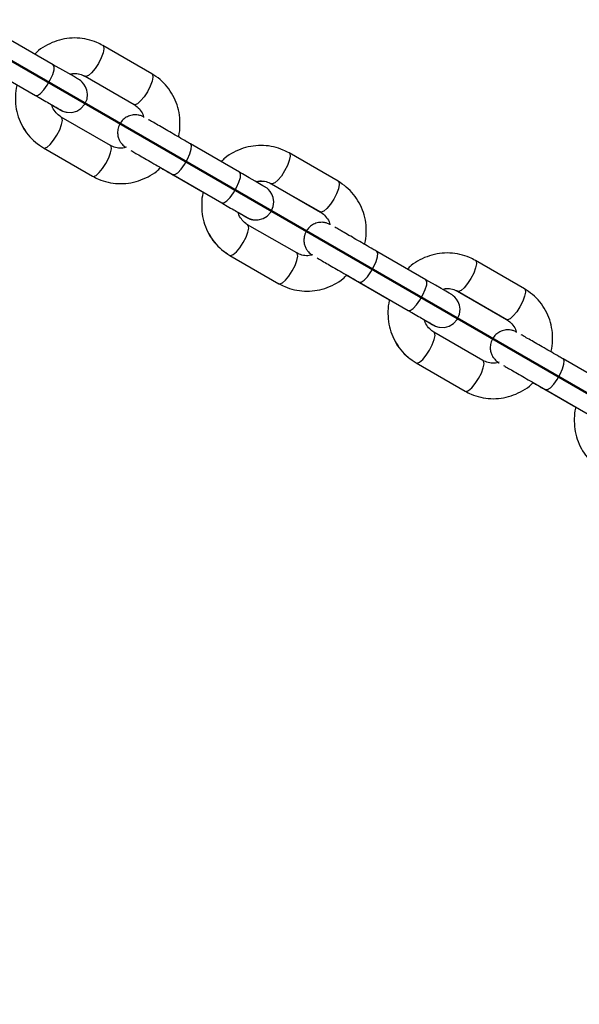
# Model space of a CAD drawing. Units: millimetres. Extents: x 0 to 42, y 0 to 29.8.
# Drawn here: x 29.8 to 30, y 12.3 to 12.7 of the extents above; entities that cross this region are included whole.
import ezdxf

# ---------------------------------------------------------------- set-up
doc = ezdxf.new("R2010")
doc.units = ezdxf.units.MM
doc.layers.add('LE_NORM', color=179, linetype='Continuous', lineweight=50)
doc.styles.add('SLDTEXTSTYLE0', font='TXT', dxfattribs={"width": 0.605})
doc.dimstyles.new('SLDDIMSTYLE2', dxfattribs={"dimtxt": 0.35, "dimasz": 0.3, "dimexe": 0, "dimexo": 0.0625, "dimgap": 0.0875, "dimtad": 1, "dimdec": 4, "dimlfac": 50, "dimzin": 12, "dimdsep": 46, "dimtxsty": 'SLDTEXTSTYLE0', "dimsah": 1, "dimcen": 0.09, "dimazin": 3, "dimtfac": 1, "dimtofl": 0, "dimtmove": 0, "dimatfit": 3, "dimfxl": 0, "dimfrac": 2, "dimtolj": 1, "dimtzin": 12, "dimarcsym": 0})

# ---------------------------------------------------------------- blocks, each defined once
blk = doc.blocks.new('_D_11')
at = {"layer": 'LE_NORM'}
blk.add_line((28.45501, 9.39573), (28.45501, 8.86728), dxfattribs=at)
blk.add_arc((28.45501, 13.42439), 4.45805, 270, 330, dxfattribs=at)
for points in [[(32.3158, 11.19536), (32.07228, 10.99362), (32.24203, 10.88786)], [(28.45501, 8.96634), (28.7582, 8.87647), (28.75148, 9.07636)]]:
    blk.add_solid(points, dxfattribs=at)
at = {"layer": 'LE_NORM', "insert": (30.18523, 9.79659), "char_height": 0.35, "attachment_point": 1, "rotation": 30, "style": 'SLDTEXTSTYLE0'}
blk.add_mtext('60°', dxfattribs=at)

msp = doc.modelspace()

# ---------------------------------------------------------------- linework, layer by layer
at = {"color": 7, "linetype": 'Continuous', "lineweight": 25}
for p, q in [((29.789008, 12.6611574), (29.7724358, 12.6707254)), ((29.822313, 12.6580944), (29.8057407, 12.6676625)), ((29.7664358, 12.6603332), (29.783008, 12.6507651)), ((29.7997407, 12.6572702), (29.816313, 12.6477021)), ((29.799757, 12.657242), (29.8163292, 12.6476741)), ((29.808313, 12.6338457), (29.7917407, 12.6434138)), ((29.8519826, 12.6247989), (29.8354104, 12.6343669)), ((29.7857407, 12.6330215), (29.802313, 12.6234534)), ((29.785757, 12.6329933), (29.8023292, 12.6234254)), ((29.8852876, 12.6217359), (29.8687153, 12.6313039)), ((29.8252545, 12.6263554), (29.8389483, 12.6184493)), ((29.8252666, 12.6263668), (29.8389324, 12.6184769)), ((29.8294104, 12.6239746), (29.8459826, 12.6144066)), ((29.8294266, 12.6239464), (29.8397095, 12.6180097)), ((29.8627153, 12.6209116), (29.8792876, 12.6113436)), ((29.8627313, 12.620884), (29.8793035, 12.611316)), ((29.8389324, 12.6184769), (29.8397143, 12.6180254)), ((29.8389483, 12.6184493), (29.8397095, 12.6180098)), ((29.8712876, 12.5974872), (29.8547153, 12.6070552)), ((29.9149572, 12.5884403), (29.898385, 12.5980084)), ((29.8487153, 12.5966629), (29.8652876, 12.5870949)), ((29.8487313, 12.5966352), (29.8653035, 12.5870673)), ((29.9482622, 12.5853774), (29.9316899, 12.5949454)), ((29.8882292, 12.5899971), (29.9019226, 12.5820913)), ((29.8882412, 12.5900083), (29.901907, 12.5821183)), ((29.8923849, 12.5876161), (29.9089572, 12.578048)), ((29.892401, 12.5875883), (29.9026841, 12.5816514)), ((29.9256899, 12.5845531), (29.9422621, 12.5749851)), ((29.9257056, 12.5845259), (29.9422778, 12.5749579)), ((29.901907, 12.5821183), (29.9026889, 12.5816668)), ((29.9019226, 12.5820913), (29.9026842, 12.5816515)), ((29.9342622, 12.5611286), (29.9176899, 12.5706967)), ((29.9116899, 12.5603044), (29.9282621, 12.5507363)), ((29.9117056, 12.5602771), (29.9282778, 12.5507092)), ((29.9779318, 12.5520818), (29.9613595, 12.5616498)), ((29.951204, 12.5536387), (29.9648969, 12.5457332)), ((29.9512158, 12.5536497), (29.9648815, 12.5457598)), ((29.9553595, 12.5512575), (29.9719318, 12.5416895)), ((29.9553753, 12.5512303), (29.9656588, 12.5452931)), ((29.9648815, 12.5457598), (29.9656635, 12.5453083)), ((29.9648969, 12.5457332), (29.9656588, 12.5452933))]:
    msp.add_line(p, q, dxfattribs=at)
at = {"color": 8, "linetype": 'Continuous', "lineweight": 25}
for p, q in [((29.816315, 12.6476826), (29.8162264, 12.6477521)), ((29.8022264, 12.6235034), (29.8023301, 12.6234249)), ((29.8388464, 12.6185265), (29.8389483, 12.6184494)), ((29.8792893, 12.6113245), (29.8792015, 12.6113933)), ((29.8652015, 12.5871446), (29.8653044, 12.5870668)), ((29.9257056, 12.5845259), (29.9256755, 12.5845447)), ((29.9018215, 12.5821677), (29.9019226, 12.5820913)), ((29.9422636, 12.5749665), (29.9421766, 12.5750345)), ((29.9281766, 12.5507857), (29.9282787, 12.5507087)), ((29.9647966, 12.5458088), (29.9648969, 12.5457332))]:
    msp.add_line(p, q, dxfattribs=at)
at = {"color": 8, "linetype": 'Continuous', "lineweight": 25, "flags": 128}
for points in [[(29.8057414, 12.6676621), (29.8059575, 12.6674321), (29.8060942, 12.6665302), (29.8058264, 12.6651382), (29.8051864, 12.6634239), (29.8042515, 12.6615941)], [(29.783008, 12.6507651), (29.783008, 12.6507651), (29.7837057, 12.6507802), (29.784681, 12.6514201), (29.7858164, 12.6526078), (29.7869749, 12.6542), (29.7880168, 12.6560046), (29.7888164, 12.657804), (29.7892773, 12.6593811), (29.7893438, 12.6605457), (29.789008, 12.6611574), (29.789008, 12.6611574)], [(29.8042515, 12.6615941), (29.8031343, 12.6598695), (29.8019697, 12.6584582), (29.800898, 12.6575302), (29.8000486, 12.6571977), (29.799752, 12.6572638)], [(29.822313, 12.6580944), (29.8225297, 12.657864), (29.8226664, 12.6569622), (29.8223987, 12.6555702), (29.8217587, 12.6538559), (29.8208237, 12.6520261)], [(29.8208237, 12.6520261), (29.8197066, 12.6503015), (29.8185419, 12.6488901), (29.8174703, 12.6479622), (29.8166209, 12.6476296), (29.816313, 12.6477021)], [(29.7902515, 12.6373454), (29.7911864, 12.6391752), (29.7918264, 12.6408895), (29.7920942, 12.6422815), (29.7919575, 12.6431834), (29.791729, 12.6434203)], [(29.7857413, 12.6330211), (29.7860486, 12.632949), (29.786898, 12.6332815), (29.7879697, 12.6342095), (29.7891343, 12.6356208), (29.7902515, 12.6373454)], [(29.8068237, 12.6277774), (29.8077587, 12.6296072), (29.8083987, 12.6313215), (29.8086664, 12.6327135), (29.8085297, 12.6336153), (29.808313, 12.6338457)], [(29.8294079, 12.623976), (29.8294104, 12.6239746), (29.830108, 12.6239897), (29.8310833, 12.6246296), (29.8322187, 12.6258173), (29.8333772, 12.6274095), (29.8344191, 12.6292141), (29.8352187, 12.6310135), (29.8356796, 12.6325906), (29.8357462, 12.6337552), (29.8354104, 12.6343669), (29.8354104, 12.6343669)], [(29.868716, 12.6313035), (29.8689321, 12.6310735), (29.8690688, 12.6301717), (29.868801, 12.6287797), (29.868161, 12.6270654), (29.8672261, 12.6252356)], [(29.802313, 12.6234534), (29.8026209, 12.6233809), (29.8034703, 12.6237135), (29.8045419, 12.6246414), (29.8057066, 12.6260528), (29.8068237, 12.6277774)], [(29.8459826, 12.6144066), (29.8459826, 12.6144066), (29.8466803, 12.6144216), (29.8476556, 12.6150616), (29.848791, 12.6162493), (29.8499495, 12.6178415), (29.8509914, 12.6196461), (29.851791, 12.6214454), (29.8522519, 12.6230226), (29.8523184, 12.6241872), (29.8519826, 12.6247989), (29.8519826, 12.6247989)], [(29.8672261, 12.6252356), (29.8661089, 12.623511), (29.8649443, 12.6220996), (29.8638726, 12.6211717), (29.8630232, 12.6208391), (29.8627266, 12.6209053)], [(29.8852876, 12.6217359), (29.8855043, 12.6215055), (29.885641, 12.6206036), (29.8853732, 12.6192116), (29.8847333, 12.6174973), (29.8837983, 12.6156675)], [(29.8837983, 12.6156675), (29.8826812, 12.613943), (29.8815165, 12.6125316), (29.8804449, 12.6116036), (29.8795955, 12.6112711), (29.8792876, 12.6113436)], [(29.8532261, 12.6009869), (29.854161, 12.6028167), (29.854801, 12.604531), (29.8550688, 12.605923), (29.8549321, 12.6068248), (29.8547036, 12.6070618)], [(29.8487159, 12.5966626), (29.8490232, 12.5965904), (29.8498726, 12.596923), (29.8509443, 12.5978509), (29.8521089, 12.5992623), (29.8532261, 12.6009869)], [(29.8697983, 12.5914188), (29.8707333, 12.5932486), (29.8713732, 12.5949629), (29.871641, 12.5963549), (29.8715043, 12.5972568), (29.8712876, 12.5974872)], [(29.8923825, 12.5876175), (29.892385, 12.5876161), (29.8930826, 12.5876311), (29.8940579, 12.5882711), (29.8951933, 12.5894588), (29.8963518, 12.591051), (29.8973937, 12.5928556), (29.8981933, 12.5946549), (29.8986542, 12.5962321), (29.8987207, 12.5973967), (29.898385, 12.5980084), (29.898385, 12.5980084)], [(29.9316906, 12.594945), (29.9319067, 12.594715), (29.9320434, 12.5938131), (29.9317756, 12.5924211), (29.9311356, 12.5907068), (29.9302007, 12.588877)], [(29.8652876, 12.5870949), (29.8655955, 12.5870224), (29.8664449, 12.5873549), (29.8675165, 12.5882829), (29.8686812, 12.5896942), (29.8697983, 12.5914188)], [(29.9089572, 12.578048), (29.9089572, 12.578048), (29.9096548, 12.5780631), (29.9106302, 12.5787031), (29.9117656, 12.5798907), (29.9129241, 12.5814829), (29.913966, 12.5832875), (29.9147656, 12.5850869), (29.9152264, 12.586664), (29.915293, 12.5878287), (29.9149572, 12.5884403), (29.9149572, 12.5884403)], [(29.9302007, 12.588877), (29.9290835, 12.5871525), (29.9279188, 12.5857411), (29.9268472, 12.5848131), (29.9259978, 12.5844806), (29.9257012, 12.5845468)], [(29.9482622, 12.5853774), (29.9484789, 12.585147), (29.9486156, 12.5842451), (29.9483478, 12.5828531), (29.9477079, 12.5811388), (29.9467729, 12.579309)], [(29.9467729, 12.579309), (29.9456558, 12.5775844), (29.9444911, 12.576173), (29.9434195, 12.5752451), (29.9425701, 12.5749125), (29.9422621, 12.5749851)], [(29.9162007, 12.5646283), (29.9171356, 12.5664581), (29.9177756, 12.5681724), (29.9180434, 12.5695644), (29.9179067, 12.5704663), (29.9176782, 12.5707033)], [(29.9116905, 12.560304), (29.9119978, 12.5602319), (29.9128472, 12.5605644), (29.9139188, 12.5614924), (29.9150835, 12.5629037), (29.9162007, 12.5646283)], [(29.9327729, 12.5550603), (29.9337079, 12.5568901), (29.9343478, 12.5586044), (29.9346156, 12.5599964), (29.9344789, 12.5608982), (29.9342622, 12.5611286)], [(29.9553571, 12.551259), (29.9553595, 12.5512575), (29.9560572, 12.5512726), (29.9570325, 12.5519125), (29.9581679, 12.5531002), (29.9593264, 12.5546924), (29.9603683, 12.556497), (29.9611679, 12.5582964), (29.9616288, 12.5598735), (29.9616953, 12.5610381), (29.9613595, 12.5616498), (29.9613595, 12.5616498)], [(29.9282621, 12.5507363), (29.9285701, 12.5506638), (29.9294195, 12.5509964), (29.9304911, 12.5519243), (29.9316558, 12.5533357), (29.9327729, 12.5550603)]]:
    msp.add_lwpolyline(points, dxfattribs=at)
at = {"color": 7, "linetype": 'Continuous', "lineweight": 25, "flags": 128}
for points in [[(29.7885577, 12.6475608), (29.7888272, 12.6474053), (29.7902482, 12.6465848), (29.7911835, 12.6460449), (29.7915912, 12.6458095), (29.7916044, 12.6458019), (29.791609, 12.6457993), (29.7916117, 12.6457977), (29.7916173, 12.6457945), (29.7916221, 12.6457917), (29.7916295, 12.6457875), (29.7916439, 12.6457793), (29.7917134, 12.6457404), (29.7920228, 12.6455815), (29.7925813, 12.6453488), (29.7936607, 12.6450715), (29.7952972, 12.6450362), (29.796932, 12.6454651), (29.7983691, 12.6463222), (29.7995999, 12.6476687), (29.8004202, 12.6495099), (29.8006052, 12.6511549), (29.8003992, 12.6525627), (29.7999529, 12.6537211), (29.7993856, 12.6546252), (29.7988004, 12.655288), (29.7982858, 12.6557365), (29.7979087, 12.6560064), (29.7976975, 12.6561394), (29.7976371, 12.6561752), (29.7976267, 12.6561813), (29.7976217, 12.6561842), (29.797618, 12.6561864), (29.7976146, 12.6561883), (29.7976112, 12.6561903), (29.7976066, 12.6561929), (29.7975127, 12.6562472), (29.7969154, 12.656592), (29.7958044, 12.6572335), (29.7942278, 12.6581438), (29.7922566, 12.6592819), (29.7899797, 12.6605964), (29.789008, 12.6611574), (29.789008, 12.6611574)], [(29.8515323, 12.6112023), (29.8518018, 12.6110467), (29.8532228, 12.6102263), (29.8541581, 12.6096863), (29.8545658, 12.609451), (29.854579, 12.6094433), (29.8545835, 12.6094407), (29.8545863, 12.6094391), (29.8545919, 12.6094359), (29.8545967, 12.6094332), (29.8546041, 12.609429), (29.8546184, 12.6094208), (29.854688, 12.6093818), (29.8549974, 12.609223), (29.8555558, 12.6089903), (29.8566353, 12.608713), (29.8582718, 12.6086777), (29.8599066, 12.6091065), (29.8613437, 12.6099636), (29.8625745, 12.6113101), (29.8633948, 12.6131513), (29.8635798, 12.6147964), (29.8633738, 12.6162042), (29.8629275, 12.6173626), (29.8623601, 12.6182666), (29.861775, 12.6189295), (29.8612604, 12.619378), (29.8608833, 12.6196479), (29.8606721, 12.6197809), (29.8606117, 12.6198167), (29.8606013, 12.6198227), (29.8605963, 12.6198257), (29.8605926, 12.6198278), (29.8605892, 12.6198298), (29.8605858, 12.6198318), (29.8605812, 12.6198344), (29.8604873, 12.6198886), (29.85989, 12.6202335), (29.858779, 12.6208749), (29.8572024, 12.6217852), (29.8552312, 12.6229233), (29.8529543, 12.6242379), (29.8519826, 12.6247989), (29.8519826, 12.6247989)], [(29.9145069, 12.5748438), (29.9147764, 12.5746882), (29.9161974, 12.5738678), (29.9171327, 12.5733278), (29.9175404, 12.5730924), (29.9175536, 12.5730848), (29.9175581, 12.5730822), (29.9175609, 12.5730806), (29.9175664, 12.5730774), (29.9175712, 12.5730746), (29.9175786, 12.5730704), (29.917593, 12.5730622), (29.9176626, 12.5730233), (29.917972, 12.5728645), (29.9185304, 12.5726317), (29.9196099, 12.5723544), (29.9212464, 12.5723191), (29.9228811, 12.572748), (29.9243183, 12.5736051), (29.9255491, 12.5749516), (29.9263694, 12.5767928), (29.9265543, 12.5784378), (29.9263484, 12.5798456), (29.9259021, 12.5810041), (29.9253347, 12.5819081), (29.9247496, 12.5825709), (29.924235, 12.5830194), (29.9238579, 12.5832893), (29.9236467, 12.5834223), (29.9235863, 12.5834581), (29.9235759, 12.5834642), (29.9235709, 12.5834671), (29.9235672, 12.5834693), (29.9235637, 12.5834712), (29.9235604, 12.5834732), (29.9235558, 12.5834758), (29.9234619, 12.5835301), (29.9228646, 12.5838749), (29.9217536, 12.5845164), (29.920177, 12.5854267), (29.9182058, 12.5865648), (29.9159289, 12.5878793), (29.9149572, 12.5884403), (29.9149572, 12.5884403)]]:
    msp.add_lwpolyline(points, dxfattribs=at)
at = {"color": 7, "linetype": 'Continuous', "lineweight": 25}
for centre, radius, start, end in [((22.5550086, 8.8547894), 7.5889, 0, 35.30340791), ((24.2550086, 8.8547894), 5.8889, 360, 40.25446062), ((24.2550086, 8.8547894), 5.7111, 360, 40.2544606)]:
    msp.add_arc(centre, radius, start, end, dxfattribs=at)
for points, knots in [([(29.8057407, 12.6676625), (29.8050975, 12.6680047), (29.8034403, 12.6688866), (29.8005357, 12.6698111), (29.7970984, 12.6702812), (29.7936174, 12.6701151), (29.7901993, 12.669337), (29.7869748, 12.6679374), (29.7844577, 12.6663902), (29.7832011, 12.6651558), (29.782787, 12.664749)], [0, 0, 0, 0, 0.08875726, 0.22869658, 0.36867007, 0.50873377, 0.64903026, 0.78965961, 0.93067087, 1, 1, 1, 1]), ([(29.7945866, 12.6579366), (29.7950403, 12.6580408), (29.796184, 12.6583035), (29.7979864, 12.6580894), (29.799163, 12.65754), (29.7997407, 12.6572702)], [0, 0, 0, 0, 0.25078943, 0.63215554, 1, 1, 1, 1]), ([(29.7946274, 12.6579129), (29.795073, 12.658015), (29.7962084, 12.6582753), (29.7980026, 12.658061), (29.7991793, 12.6575117), (29.799757, 12.657242)], [0, 0, 0, 0, 0.24738582, 0.63047918, 1, 1, 1, 1]), ([(29.8313139, 12.6367318), (29.8313452, 12.6368308), (29.8317344, 12.6380649), (29.8319133, 12.6405705), (29.8317803, 12.6441175), (29.8309595, 12.6475745), (29.8295601, 12.6508106), (29.8275999, 12.6537131), (29.8251913, 12.656225), (29.8232667, 12.657475), (29.822313, 12.6580944)], [0, 0, 0, 0, 0.01239995, 0.1545321, 0.29658104, 0.43842257, 0.57994623, 0.72107594, 0.86178927, 1, 1, 1, 1]), ([(29.7767397, 12.6543839), (29.7767085, 12.654285), (29.7763193, 12.653051), (29.7761404, 12.6505454), (29.7762734, 12.6469984), (29.7770943, 12.6435414), (29.7784936, 12.6403053), (29.7804539, 12.6374028), (29.7828624, 12.6348909), (29.784787, 12.6336409), (29.7857407, 12.6330215)], [0, 0, 0, 0, 0.01239301, 0.15452616, 0.2965761, 0.43841863, 0.57994328, 0.72107398, 0.8617883, 1, 1, 1, 1]), ([(29.7976034, 12.6561948), (29.7976036, 12.6561947), (29.797607, 12.6561927), (29.7975886, 12.6562034), (29.7975708, 12.6562136)], [0, 0, 0, 0, 0.03760291, 1, 1, 1, 1]), ([(29.783008, 12.6507651), (29.7834332, 12.6505197), (29.7846705, 12.6498053), (29.7865674, 12.6487101), (29.78851, 12.6475885), (29.7900447, 12.6467024), (29.7911025, 12.6460917), (29.7915047, 12.6458595), (29.7915899, 12.6458103), (29.7916033, 12.6458025), (29.7916033, 12.6458025), (29.7916033, 12.6458025)], [0, 0, 0, 0, 0.08812408, 0.25647226, 0.4250499, 0.59362789, 0.76220433, 0.93077317, 0.9729581, 0.99380317, 1, 1, 1, 1]), ([(29.7917407, 12.6434138), (29.7915164, 12.6435535), (29.7907055, 12.6440587), (29.789573, 12.645278), (29.7887278, 12.6466086), (29.7885772, 12.6474517), (29.7885577, 12.6475608)], [0, 0, 0, 0, 0.15165929, 0.54818155, 0.94153468, 1, 1, 1, 1]), ([(29.7885618, 12.6475398), (29.7886569, 12.6474849), (29.7893742, 12.6470708), (29.7903224, 12.6465233), (29.7912952, 12.6459617), (29.7915776, 12.6457986), (29.7916183, 12.6457751), (29.7916197, 12.6457743), (29.7916202, 12.645774)], [0, 0, 0, 0, 0.04580098, 0.34562632, 0.64544797, 0.94524602, 0.98266319, 1, 1, 1, 1]), ([(29.7885619, 12.6475396), (29.7890645, 12.6472494), (29.7901065, 12.6466479), (29.7911132, 12.6460666), (29.791521, 12.6458312), (29.7916077, 12.6457812), (29.7916221, 12.6457729), (29.7916247, 12.6457714), (29.7916297, 12.6457685), (29.791635, 12.6457654), (29.7916412, 12.6457619), (29.7916549, 12.645754), (29.7916893, 12.6457345), (29.7917638, 12.6456931), (29.7920632, 12.6455336), (29.7925884, 12.6453154), (29.7931793, 12.6451121), (29.7935338, 12.6450861), (29.7936325, 12.6450788)], [0, 0, 0, 0, 0.22656931, 0.46965911, 0.71275593, 0.77365247, 0.80420266, 0.82028145, 0.82404234, 0.82542313, 0.82642575, 0.82747259, 0.83004866, 0.8360079, 0.84852092, 0.91300406, 0.97579156, 1, 1, 1, 1]), ([(29.7896137, 12.6453331), (29.7892086, 12.6459171), (29.7887386, 12.6465949), (29.7885903, 12.6474375), (29.7885698, 12.647554)], [0, 0, 0, 0, 0.86172656, 1, 1, 1, 1]), ([(29.816313, 12.6477021), (29.8165372, 12.6475623), (29.8173477, 12.647057), (29.8184869, 12.6458408), (29.8193541, 12.6444317), (29.8195111, 12.6435031), (29.8195435, 12.6433115)], [0, 0, 0, 0, 0.14529561, 0.52517965, 0.90202754, 1, 1, 1, 1]), ([(29.8194985, 12.6435421), (29.8194476, 12.6435687), (29.819218, 12.6436887), (29.8186322, 12.6439262), (29.8175443, 12.6442099), (29.816044, 12.6442411), (29.8144105, 12.6438128), (29.812906, 12.6429155), (29.8116464, 12.6415385), (29.8108863, 12.6398318), (29.8106949, 12.6381232), (29.8109054, 12.636685), (29.8113559, 12.635516), (29.8119249, 12.6346101), (29.8125075, 12.6339486), (29.8130204, 12.6335052), (29.8133359, 12.6332734), (29.8134741, 12.6331866), (29.8134815, 12.633182)], [0, 0, 0, 0, 0.009474716, 0.042760825, 0.104081285, 0.194139911, 0.287126704, 0.379191894, 0.479560635, 0.59046216, 0.681541868, 0.759823698, 0.828125724, 0.886848801, 0.935494952, 0.973052495, 0.998565673, 1, 1, 1, 1]), ([(29.7786008, 12.6403397), (29.7786025, 12.6403359), (29.7790683, 12.6392624), (29.7805136, 12.6373965), (29.7828681, 12.6348574), (29.7847998, 12.633611), (29.785757, 12.6329933)], [0, 0, 0, 0, 0.00117255, 0.33675957, 0.67135635, 1, 1, 1, 1]), ([(29.8354104, 12.6343669), (29.8349765, 12.6346174), (29.8337137, 12.6353465), (29.8315326, 12.6366058), (29.8289651, 12.6380881), (29.8265225, 12.6394983), (29.8243338, 12.640762), (29.822495, 12.6418236), (29.8216429, 12.6423155), (29.8212348, 12.6425511)], [0, 0, 0, 0, 0.08116534, 0.23621998, 0.39148614, 0.54675312, 0.70202019, 0.85728745, 1, 1, 1, 1]), ([(29.8137661, 12.6332343), (29.8132126, 12.6331042), (29.8119692, 12.6328121), (29.8100673, 12.6330235), (29.8088907, 12.633575), (29.808313, 12.6338457)], [0, 0, 0, 0, 0.28992819, 0.65137174, 1, 1, 1, 1]), ([(29.8126204, 12.6338684), (29.8126973, 12.63379), (29.8129083, 12.6335747), (29.8131991, 12.6333528), (29.8134115, 12.6332132), (29.8134639, 12.6331788)], [0, 0, 0, 0, 0.30154355, 0.82767842, 1, 1, 1, 1]), ([(29.8687153, 12.6313039), (29.8680721, 12.6316462), (29.8664148, 12.6325281), (29.8635103, 12.6334526), (29.860073, 12.6339227), (29.856592, 12.6337566), (29.8531738, 12.6329785), (29.8499494, 12.6315788), (29.8474323, 12.6300316), (29.8461757, 12.6287973), (29.8457615, 12.6283904)], [0, 0, 0, 0, 0.08875726, 0.22869658, 0.36867007, 0.50873377, 0.64903026, 0.78965961, 0.93067087, 1, 1, 1, 1]), ([(29.8152339, 12.6321593), (29.8156453, 12.6319218), (29.8165014, 12.6314276), (29.8183454, 12.6303629), (29.8205359, 12.6290983), (29.8229794, 12.6276875), (29.8255486, 12.6262042), (29.8277246, 12.6249479), (29.8289824, 12.6242217), (29.8294104, 12.6239746)], [0, 0, 0, 0, 0.14358503, 0.29885266, 0.45412189, 0.60939159, 0.76466147, 0.91993142, 1, 1, 1, 1]), ([(29.802313, 12.6234534), (29.8029562, 12.6231112), (29.8046134, 12.6222293), (29.807518, 12.6213048), (29.8109553, 12.6208347), (29.8144363, 12.6210008), (29.8178545, 12.6217789), (29.8210789, 12.6231786), (29.823596, 12.6247257), (29.8248525, 12.62596), (29.8252666, 12.6263668)], [0, 0, 0, 0, 0.08875789, 0.22869822, 0.36867271, 0.50873741, 0.64903491, 0.78966527, 0.93067754, 1, 1, 1, 1]), ([(29.8252543, 12.6263553), (29.8253211, 12.6263168), (29.8262369, 12.625788), (29.8276678, 12.6249619), (29.828962, 12.6242147), (29.8294266, 12.6239464)], [0, 0, 0, 0, 0.04795881, 0.65821485, 1, 1, 1, 1]), ([(29.8575612, 12.621578), (29.8580149, 12.6216822), (29.8591585, 12.6219449), (29.860961, 12.6217309), (29.8621376, 12.6211814), (29.8627153, 12.6209116)], [0, 0, 0, 0, 0.25078943, 0.63215554, 1, 1, 1, 1]), ([(29.8576014, 12.6215547), (29.858047, 12.6216569), (29.8591826, 12.6219172), (29.860977, 12.6217029), (29.8621536, 12.6211536), (29.8627313, 12.620884)], [0, 0, 0, 0, 0.24744079, 0.63050617, 1, 1, 1, 1]), ([(29.8942885, 12.6003733), (29.8943197, 12.6004723), (29.894709, 12.6017063), (29.8948879, 12.604212), (29.8947549, 12.607759), (29.893934, 12.611216), (29.8925346, 12.6144521), (29.8905744, 12.6173546), (29.8881659, 12.6198664), (29.8862412, 12.6211165), (29.8852876, 12.6217359)], [0, 0, 0, 0, 0.01239995, 0.1545321, 0.29658104, 0.43842257, 0.57994623, 0.72107594, 0.86178927, 1, 1, 1, 1]), ([(29.8397143, 12.6180254), (29.8396831, 12.6179264), (29.8392939, 12.6166924), (29.839115, 12.6141869), (29.839248, 12.6106399), (29.8400688, 12.6071829), (29.8414682, 12.6039467), (29.8434284, 12.6010442), (29.845837, 12.5985324), (29.8477616, 12.5972823), (29.8487153, 12.5966629)], [0, 0, 0, 0, 0.01239301, 0.15452616, 0.2965761, 0.43841863, 0.57994328, 0.72107398, 0.8617883, 1, 1, 1, 1]), ([(29.860578, 12.6198362), (29.8605782, 12.6198361), (29.8605816, 12.6198341), (29.8605631, 12.6198448), (29.8605454, 12.6198551)], [0, 0, 0, 0, 0.03760291, 1, 1, 1, 1]), ([(29.8459826, 12.6144066), (29.8464078, 12.6141611), (29.8476451, 12.6134468), (29.8495419, 12.6123516), (29.8514846, 12.61123), (29.8530193, 12.6103439), (29.8540771, 12.6097332), (29.8544793, 12.6095009), (29.8545645, 12.6094517), (29.8545779, 12.609444), (29.8545779, 12.609444), (29.8545779, 12.609444)], [0, 0, 0, 0, 0.08812408, 0.25647226, 0.4250499, 0.59362789, 0.76220433, 0.93077317, 0.9729581, 0.99380317, 1, 1, 1, 1]), ([(29.8547153, 12.6070552), (29.854491, 12.607195), (29.85368, 12.6077001), (29.8525476, 12.6089194), (29.8517024, 12.61025), (29.8515518, 12.6110932), (29.8515323, 12.6112023)], [0, 0, 0, 0, 0.15165929, 0.54818155, 0.94153468, 1, 1, 1, 1]), ([(29.8515364, 12.6111816), (29.8516313, 12.6111267), (29.8523486, 12.6107126), (29.8532968, 12.6101652), (29.8542695, 12.6096036), (29.8545519, 12.6094405), (29.8545926, 12.609417), (29.854594, 12.6094162), (29.8545945, 12.6094159)], [0, 0, 0, 0, 0.04577087, 0.34560567, 0.64543678, 0.9452443, 0.98266265, 1, 1, 1, 1]), ([(29.8515364, 12.6111814), (29.852039, 12.6108913), (29.8530809, 12.6102897), (29.8540876, 12.6097086), (29.8544954, 12.6094731), (29.854582, 12.6094231), (29.8545964, 12.6094148), (29.854599, 12.6094133), (29.854604, 12.6094104), (29.8546094, 12.6094073), (29.8546156, 12.6094038), (29.8546293, 12.6093959), (29.8546637, 12.6093764), (29.8547381, 12.6093351), (29.8550375, 12.6091755), (29.8555628, 12.6089573), (29.8561529, 12.6087542), (29.8565066, 12.6087281), (29.8566044, 12.6087209)], [0, 0, 0, 0, 0.22659022, 0.46973567, 0.71288812, 0.7737986, 0.80435579, 0.82043826, 0.82420001, 0.82558111, 0.82658396, 0.82763104, 0.83020771, 0.83616831, 0.84868419, 0.91318209, 0.97598397, 1, 1, 1, 1]), ([(29.8525882, 12.6089746), (29.852183, 12.6095588), (29.851713, 12.6102366), (29.8515647, 12.6110792), (29.8515442, 12.6111956)], [0, 0, 0, 0, 0.86186812, 1, 1, 1, 1]), ([(29.8792876, 12.6113436), (29.8795118, 12.6112038), (29.8803223, 12.6106985), (29.8814615, 12.6094822), (29.8823286, 12.6080732), (29.8824857, 12.6071446), (29.8825181, 12.606953)], [0, 0, 0, 0, 0.14529561, 0.52517965, 0.90202754, 1, 1, 1, 1]), ([(29.8824731, 12.6071836), (29.8824222, 12.6072101), (29.8821926, 12.6073301), (29.8816068, 12.6075677), (29.8805188, 12.6078514), (29.8790186, 12.6078826), (29.8773851, 12.6074543), (29.8758806, 12.606557), (29.874621, 12.60518), (29.8738609, 12.6034733), (29.8736695, 12.6017646), (29.87388, 12.6003265), (29.8743304, 12.5991574), (29.8748995, 12.5982515), (29.8754821, 12.59759), (29.8759949, 12.5971467), (29.8763104, 12.5969149), (29.8764487, 12.5968281), (29.8764561, 12.5968234)], [0, 0, 0, 0, 0.009474716, 0.042760825, 0.104081285, 0.194139911, 0.287126704, 0.379191894, 0.479560635, 0.59046216, 0.681541868, 0.759823698, 0.828125724, 0.886848801, 0.935494952, 0.973052495, 0.998565673, 1, 1, 1, 1]), ([(29.8415753, 12.6039814), (29.8415768, 12.6039777), (29.8420427, 12.6029043), (29.8434879, 12.6010384), (29.8458424, 12.5984993), (29.8477741, 12.5972529), (29.8487313, 12.5966352)], [0, 0, 0, 0, 0.00115386, 0.33674716, 0.6713502, 1, 1, 1, 1]), ([(29.898385, 12.5980084), (29.8979511, 12.5982589), (29.8966883, 12.5989879), (29.8945072, 12.6002472), (29.8919396, 12.6017296), (29.8894971, 12.6031398), (29.8873084, 12.6044034), (29.8854696, 12.605465), (29.8846175, 12.605957), (29.8842094, 12.6061926)], [0, 0, 0, 0, 0.081165343, 0.236219984, 0.391486141, 0.546753121, 0.702020187, 0.857287449, 1, 1, 1, 1]), ([(29.8767406, 12.5968757), (29.8761872, 12.5967457), (29.8749438, 12.5964536), (29.8730419, 12.5966649), (29.8718653, 12.5972164), (29.8712876, 12.5974872)], [0, 0, 0, 0, 0.28992819, 0.65137174, 1, 1, 1, 1]), ([(29.8755967, 12.5975084), (29.8756729, 12.5974306), (29.8758833, 12.597216), (29.8761736, 12.5969945), (29.8763862, 12.5968548), (29.8764388, 12.5968203)], [0, 0, 0, 0, 0.29957799, 0.82670651, 1, 1, 1, 1]), ([(29.9316899, 12.5949454), (29.9310467, 12.5952876), (29.9293894, 12.5961695), (29.9264849, 12.597094), (29.9230476, 12.5975642), (29.9195666, 12.597398), (29.9161484, 12.59662), (29.912924, 12.5952203), (29.9104069, 12.5936731), (29.9091503, 12.5924387), (29.9087361, 12.5920319)], [0, 0, 0, 0, 0.08875726, 0.22869658, 0.36867007, 0.50873377, 0.64903026, 0.78965961, 0.93067087, 1, 1, 1, 1]), ([(29.8782085, 12.5958008), (29.8786199, 12.5955633), (29.879476, 12.595069), (29.88132, 12.5940044), (29.8835105, 12.5927397), (29.885954, 12.591329), (29.8885231, 12.5898457), (29.8906992, 12.5885893), (29.891957, 12.5878631), (29.8923849, 12.5876161)], [0, 0, 0, 0, 0.14358503, 0.29885266, 0.45412189, 0.60939159, 0.76466147, 0.91993142, 1, 1, 1, 1]), ([(29.8652876, 12.5870949), (29.8659307, 12.5867526), (29.867588, 12.5858708), (29.8704926, 12.5849463), (29.8739299, 12.5844761), (29.8774109, 12.5846422), (29.880829, 12.5854203), (29.8840535, 12.58682), (29.8865705, 12.5883672), (29.8878271, 12.5896015), (29.8882412, 12.5900083)], [0, 0, 0, 0, 0.08875789, 0.22869822, 0.36867271, 0.50873741, 0.64903491, 0.78966527, 0.93067754, 1, 1, 1, 1]), ([(29.8882291, 12.589997), (29.8882957, 12.5899585), (29.8892114, 12.5894298), (29.8906421, 12.5886038), (29.8919363, 12.5878566), (29.892401, 12.5875883)], [0, 0, 0, 0, 0.04785429, 0.65817732, 1, 1, 1, 1]), ([(29.9205358, 12.5852195), (29.9209895, 12.5853237), (29.9221331, 12.5855864), (29.9239356, 12.5853724), (29.9251122, 12.5848229), (29.9256899, 12.5845531)], [0, 0, 0, 0, 0.250789428, 0.632155544, 1, 1, 1, 1]), ([(29.9205753, 12.5851966), (29.9210211, 12.5852988), (29.9221568, 12.5855591), (29.9239513, 12.5853448), (29.9251279, 12.5847956), (29.9257056, 12.5845259)], [0, 0, 0, 0, 0.24749576, 0.63053316, 1, 1, 1, 1]), ([(29.9572631, 12.5640147), (29.9572943, 12.5641137), (29.9576836, 12.5653478), (29.9578625, 12.5678534), (29.9577295, 12.5714004), (29.9569086, 12.5748574), (29.9555092, 12.5780935), (29.953549, 12.5809961), (29.9511404, 12.5835079), (29.9492158, 12.5847579), (29.9482622, 12.5853774)], [0, 0, 0, 0, 0.012399947, 0.154532099, 0.296581043, 0.43842257, 0.579946227, 0.721075941, 0.861789274, 1, 1, 1, 1]), ([(29.9026889, 12.5816668), (29.9026577, 12.5815679), (29.9022685, 12.5803339), (29.9020896, 12.5778283), (29.9022225, 12.5742813), (29.9030434, 12.5708243), (29.9044428, 12.5675882), (29.906403, 12.5646857), (29.9088116, 12.5621738), (29.9107362, 12.5609238), (29.9116899, 12.5603044)], [0, 0, 0, 0, 0.01239301, 0.15452616, 0.2965761, 0.43841863, 0.57994328, 0.72107398, 0.8617883, 1, 1, 1, 1]), ([(29.9235526, 12.5834777), (29.9235527, 12.5834776), (29.9235562, 12.5834756), (29.9235377, 12.5834863), (29.9235199, 12.5834965)], [0, 0, 0, 0, 0.03760291, 1, 1, 1, 1]), ([(29.9089572, 12.578048), (29.9093823, 12.5778026), (29.9106196, 12.5770882), (29.9125165, 12.575993), (29.9144592, 12.5748714), (29.9159939, 12.5739853), (29.9170517, 12.5733746), (29.9174539, 12.5731424), (29.9175391, 12.5730932), (29.9175525, 12.5730854), (29.9175525, 12.5730854), (29.9175525, 12.5730854)], [0, 0, 0, 0, 0.08812408, 0.25647226, 0.4250499, 0.59362789, 0.76220433, 0.93077317, 0.9729581, 0.99380317, 1, 1, 1, 1]), ([(29.9176899, 12.5706967), (29.9174656, 12.5708364), (29.9166546, 12.5713416), (29.9155222, 12.5725609), (29.914677, 12.5738915), (29.9145264, 12.5747347), (29.9145069, 12.5748438)], [0, 0, 0, 0, 0.15165929, 0.54818155, 0.94153468, 1, 1, 1, 1]), ([(29.9145109, 12.5748234), (29.9146058, 12.5747686), (29.915323, 12.5743545), (29.9162711, 12.5738071), (29.9172438, 12.5732455), (29.9175262, 12.5730824), (29.9175669, 12.5730589), (29.9175684, 12.5730581), (29.9175688, 12.5730578)], [0, 0, 0, 0, 0.04574076, 0.34558502, 0.64542559, 0.94524257, 0.9826621, 1, 1, 1, 1]), ([(29.9145109, 12.5748232), (29.9150134, 12.5745331), (29.9160553, 12.5739316), (29.9170619, 12.5733505), (29.9174697, 12.573115), (29.9175563, 12.573065), (29.9175707, 12.5730567), (29.9175734, 12.5730552), (29.9175784, 12.5730523), (29.9175837, 12.5730492), (29.9175899, 12.5730457), (29.9176036, 12.5730378), (29.917638, 12.5730183), (29.9177125, 12.572977), (29.9180118, 12.5728174), (29.9185371, 12.5725993), (29.9191264, 12.5723963), (29.9194793, 12.5723702), (29.9195763, 12.5723631)], [0, 0, 0, 0, 0.22661113, 0.46981225, 0.71302038, 0.77394481, 0.80450899, 0.82059514, 0.82435775, 0.82573917, 0.82674225, 0.82778957, 0.83036682, 0.83632879, 0.84884754, 0.9133602, 0.97617646, 1, 1, 1, 1]), ([(29.9155627, 12.5726161), (29.9151575, 12.5732004), (29.9146874, 12.5738782), (29.9145391, 12.5747208), (29.9145186, 12.5748371)], [0, 0, 0, 0, 0.86200967, 1, 1, 1, 1]), ([(29.9422621, 12.5749851), (29.9424864, 12.5748452), (29.9432968, 12.5743399), (29.9444372, 12.5731242), (29.9453091, 12.5716993), (29.9454675, 12.5707534), (29.9455024, 12.5705449)], [0, 0, 0, 0, 0.14406635, 0.52073642, 0.89439603, 1, 1, 1, 1]), ([(29.9454477, 12.570825), (29.9453968, 12.5708516), (29.9451672, 12.5709716), (29.9445814, 12.5712091), (29.9434934, 12.5714928), (29.9419932, 12.571524), (29.9403597, 12.5710958), (29.9388552, 12.5701984), (29.9375956, 12.5688214), (29.9368354, 12.5671147), (29.9366441, 12.5654061), (29.9368546, 12.5639679), (29.937305, 12.5627989), (29.937874, 12.561893), (29.9384567, 12.5612315), (29.9389695, 12.5607881), (29.9392869, 12.560555), (29.9394272, 12.5604671), (29.9394365, 12.5604612)], [0, 0, 0, 0, 0.00947114, 0.04274469, 0.10404202, 0.19406667, 0.28701838, 0.37904884, 0.47937971, 0.5902394, 0.68128474, 0.75953704, 0.8278133, 0.88651422, 0.93514202, 0.97268539, 0.99818894, 1, 1, 1, 1]), ([(29.9045497, 12.5676231), (29.9045512, 12.5676195), (29.905017, 12.5665461), (29.9064622, 12.5646803), (29.9088167, 12.5621412), (29.9107484, 12.5608948), (29.9117056, 12.5602771)], [0, 0, 0, 0, 0.00113516, 0.33673475, 0.67134405, 1, 1, 1, 1]), ([(29.9613595, 12.5616498), (29.9609257, 12.5619003), (29.9596629, 12.5626294), (29.9574817, 12.5638887), (29.9549142, 12.565371), (29.9524717, 12.5667812), (29.950283, 12.5680449), (29.9484442, 12.5691065), (29.9475921, 12.5695984), (29.947184, 12.569834)], [0, 0, 0, 0, 0.08116534, 0.23621998, 0.39148614, 0.54675312, 0.70202019, 0.85728745, 1, 1, 1, 1]), ([(29.939754, 12.5605243), (29.9391876, 12.5603909), (29.9379313, 12.560095), (29.9360165, 12.560306), (29.9348399, 12.5608578), (29.9342622, 12.5611286)], [0, 0, 0, 0, 0.29470136, 0.65371525, 1, 1, 1, 1]), ([(29.938573, 12.5611484), (29.9386485, 12.5610711), (29.9388582, 12.5608568), (29.9391931, 12.5606063), (29.9394951, 12.5604034), (29.9396455, 12.5603124), (29.9396997, 12.5602807), (29.9397049, 12.5602777), (29.9397059, 12.5602771)], [0, 0, 0, 0, 0.22532112, 0.62517305, 0.87116514, 0.98165521, 0.99647936, 1, 1, 1, 1]), ([(29.9411831, 12.5594422), (29.9415944, 12.5592048), (29.9424506, 12.5587105), (29.9442946, 12.5576459), (29.946485, 12.5563812), (29.9489286, 12.5549704), (29.9514977, 12.5534871), (29.9536738, 12.5522308), (29.9549316, 12.5515046), (29.9553595, 12.5512575)], [0, 0, 0, 0, 0.14358503, 0.29885266, 0.45412189, 0.60939159, 0.76466147, 0.91993142, 1, 1, 1, 1]), ([(29.9282621, 12.5507363), (29.9289053, 12.5503941), (29.9305626, 12.5495122), (29.9334672, 12.5485877), (29.9369045, 12.5481176), (29.9403855, 12.5482837), (29.9438036, 12.5490618), (29.9470281, 12.5504615), (29.9495451, 12.5520086), (29.9508017, 12.5532429), (29.9512158, 12.5536497)], [0, 0, 0, 0, 0.08875789, 0.22869822, 0.36867271, 0.50873741, 0.64903491, 0.78966527, 0.93067754, 1, 1, 1, 1]), ([(29.9512039, 12.5536386), (29.9512703, 12.5536002), (29.9521859, 12.5530716), (29.9536164, 12.5522457), (29.9549107, 12.5514985), (29.9553753, 12.5512303)], [0, 0, 0, 0, 0.04774974, 0.65813979, 1, 1, 1, 1]), ([(29.9656635, 12.5453083), (29.9656323, 12.5452093), (29.9652431, 12.5439753), (29.9650641, 12.5414698), (29.9651971, 12.5379228), (29.966018, 12.5344658), (29.9674174, 12.5312297), (29.9693776, 12.5283271), (29.9717862, 12.5258153), (29.9737108, 12.5245653), (29.9746645, 12.5239458)], [0, 0, 0, 0, 0.01239301, 0.15452616, 0.2965761, 0.43841863, 0.57994328, 0.72107398, 0.8617883, 1, 1, 1, 1])]:
    msp.add_open_spline(points, degree=3, knots=knots, dxfattribs=at)
at = {"layer": 'LE_NORM'}
msp.add_line((27.9277148, 13.7288251), (33.2635651, 10.6481705), dxfattribs=at)

# ---------------------------------------------------------------- dimensions: what is measured, and where the dimension line sits
dim = msp.add_angular_dim_2l(base=(30.6840361, 9.563603), line1=((28.4550086, 9.4947894), (28.4550086, 11.3475944)), line2=((27.9277148, 13.7288251), (33.2635651, 10.6481705)), dimstyle='SLDDIMSTYLE2', dxfattribs=at)
dim.commit()
dim.dimension.update_dxf_attribs({"geometry": '_D_11', "text_midpoint": (30.6840361, 9.563603), "dimtype": 162})

doc.saveas('drawing.dxf')
